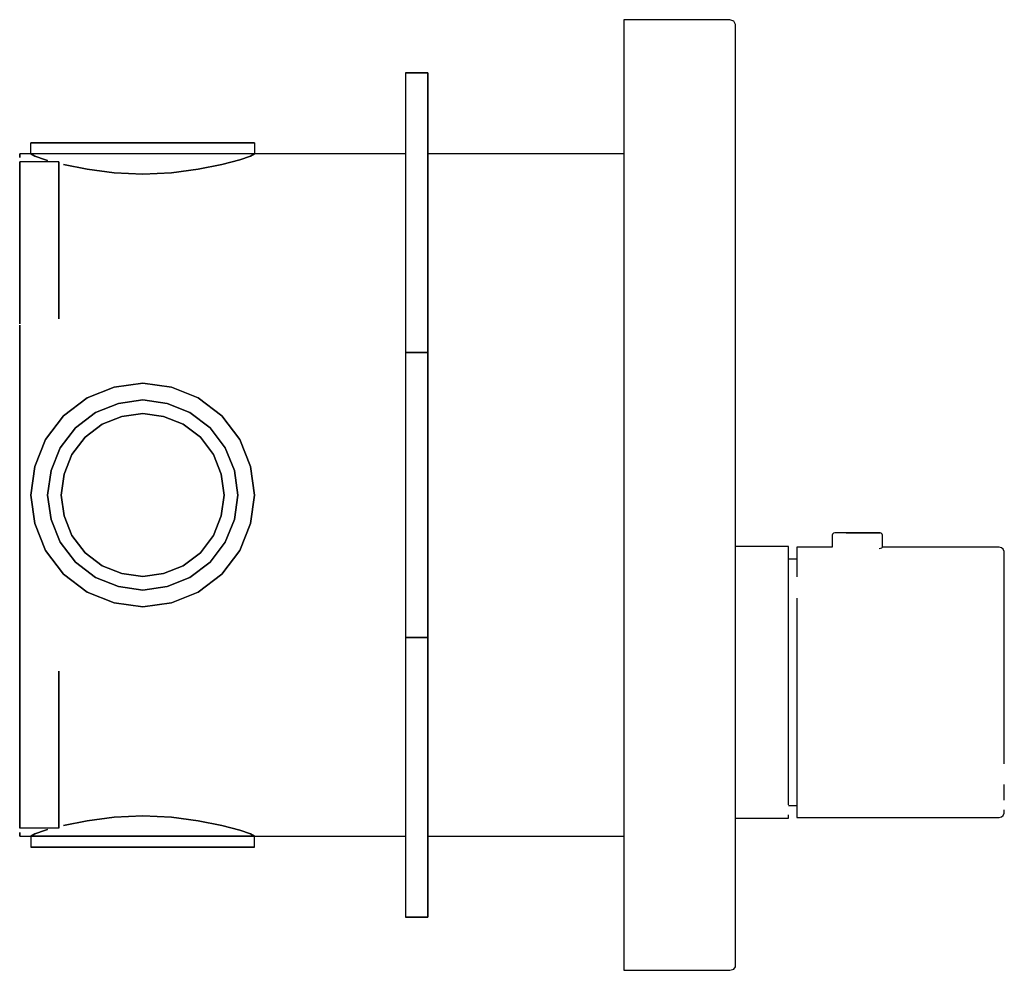
# Model space of a CAD drawing. Extents: x -0.088 to 0.088, y -0.085 to 0.085.
import ezdxf

# ---------------------------------------------------------------- set-up
doc = ezdxf.new("R2010")
doc.units = 0
doc.layers.get('0').update_dxf_attribs({"linetype": 'CONTINUOUS'})

msp = doc.modelspace()

# ---------------------------------------------------------------- linework, layer by layer
at = {"linetype": 'CONTINUOUS'}
for p, q in [((0.019977, 0.085), (0.019977, 0.083858)), ((0.020462, 0.085), (0.019977, 0.085)), ((0.038576, 0.085), (0.020462, 0.085)), ((0.038977, 0.085), (0.038576, 0.085)), ((0.039684, 0.084753), (0.038977, 0.085)), ((0.039977, 0.084157), (0.039684, 0.084753)), ((0.019977, 0.083858), (0.019977, 0.080607)), ((0.039977, 0.083021), (0.039977, 0.084157)), ((0.039977, 0.079794), (0.039977, 0.083021)), ((0.019977, 0.080607), (0.019977, 0.07574)), ((0.039977, 0.074967), (0.039977, 0.079794)), ((0.019977, 0.07574), (0.019977, 0.07)), ((-0.019023, 0.0755), (-0.015023, 0.0755)), ((-0.019023, 0.0755), (-0.015023, 0.0755)), ((-0.015023, 0.0755), (-0.019023, 0.0755)), ((-0.019023, 0.0755), (-0.015023, 0.0755)), ((-0.015023, 0.0755), (-0.019023, 0.0755)), ((-0.019023, 0.0755), (-0.015023, 0.0755)), ((-0.019023, 0.0755), (-0.015023, 0.0755)), ((-0.019023, 0.0755), (-0.019023, 0.0255)), ((-0.015023, 0.0755), (-0.019023, 0.0755)), ((-0.019023, 0.0755), (-0.019023, 0.074375)), ((-0.015023, 0.0755), (-0.019023, 0.0755)), ((-0.019023, 0.0755), (-0.015023, 0.0755)), ((-0.019023, 0.074275), (-0.019023, 0.026725)), ((-0.015023, 0.0755), (-0.015023, 0.026625)), ((-0.015023, 0.0255), (-0.015023, 0.0755)), ((0.039977, 0.06927), (0.039977, 0.074967)), ((0.019977, 0.07), (0.019977, 0.0338)), ((0.039977, 0.0338), (0.039977, 0.06927)), ((-0.085303, 0.063), (-0.086023, 0.063)), ((-0.086023, 0.063), (-0.085303, 0.063)), ((-0.086023, 0.061), (-0.086023, 0.063)), ((-0.083383, 0.063), (-0.085303, 0.063)), ((-0.085303, 0.063), (-0.083383, 0.063)), ((-0.080183, 0.063), (-0.083383, 0.063)), ((-0.083383, 0.063), (-0.080183, 0.063)), ((-0.075943, 0.063), (-0.080183, 0.063)), ((-0.080183, 0.063), (-0.075943, 0.063)), ((-0.071143, 0.063), (-0.075943, 0.063)), ((-0.075943, 0.063), (-0.071143, 0.063)), ((-0.066023, 0.063), (-0.071143, 0.063)), ((-0.071143, 0.063), (-0.066023, 0.063)), ((-0.066023, 0.063), (-0.060903, 0.063)), ((-0.060903, 0.063), (-0.066023, 0.063)), ((-0.060903, 0.063), (-0.056103, 0.063)), ((-0.056103, 0.063), (-0.060903, 0.063)), ((-0.056103, 0.063), (-0.051863, 0.063)), ((-0.051863, 0.063), (-0.056103, 0.063)), ((-0.051863, 0.063), (-0.048663, 0.063)), ((-0.048663, 0.063), (-0.051863, 0.063)), ((-0.048663, 0.063), (-0.046743, 0.063)), ((-0.046743, 0.063), (-0.048663, 0.063)), ((-0.046743, 0.063), (-0.046023, 0.063)), ((-0.046023, 0.063), (-0.046743, 0.063)), ((-0.046023, 0.063), (-0.046023, 0.061)), ((-0.088023, 0.060358), (-0.088023, 0.061)), ((-0.088023, 0.061), (-0.088023, 0.060358)), ((-0.086023, 0.061), (-0.088023, 0.061)), ((-0.085303, 0.060593), (-0.086023, 0.061)), ((-0.085303, 0.061), (-0.086023, 0.061)), ((-0.086023, 0.061), (-0.085303, 0.060593)), ((-0.085303, 0.061), (-0.086023, 0.061)), ((-0.083383, 0.061), (-0.085303, 0.061)), ((-0.083383, 0.061), (-0.085303, 0.061)), ((-0.083383, 0.059912), (-0.085303, 0.060593)), ((-0.085303, 0.060593), (-0.083383, 0.059912)), ((-0.080183, 0.061), (-0.083383, 0.061)), ((-0.080183, 0.061), (-0.083383, 0.061)), ((-0.083023, 0.059822), (-0.083383, 0.059912)), ((-0.083383, 0.059912), (-0.083023, 0.059822)), ((-0.075943, 0.061), (-0.080183, 0.061)), ((-0.075943, 0.061), (-0.080183, 0.061)), ((-0.071143, 0.061), (-0.075943, 0.061)), ((-0.071143, 0.061), (-0.075943, 0.061)), ((-0.066023, 0.061), (-0.071143, 0.061)), ((-0.066023, 0.061), (-0.071143, 0.061)), ((-0.060903, 0.061), (-0.066023, 0.061)), ((-0.060903, 0.061), (-0.066023, 0.061)), ((-0.056103, 0.061), (-0.060903, 0.061)), ((-0.056103, 0.061), (-0.060903, 0.061)), ((-0.051863, 0.061), (-0.056103, 0.061)), ((-0.051863, 0.061), (-0.056103, 0.061)), ((-0.048663, 0.061), (-0.051863, 0.061)), ((-0.048663, 0.061), (-0.051863, 0.061)), ((-0.051863, 0.05911), (-0.048663, 0.059912)), ((-0.048663, 0.059912), (-0.051863, 0.05911)), ((-0.046743, 0.061), (-0.048663, 0.061)), ((-0.046743, 0.061), (-0.048663, 0.061)), ((-0.048663, 0.059912), (-0.046743, 0.060593)), ((-0.046743, 0.060593), (-0.048663, 0.059912)), ((-0.046023, 0.061), (-0.046743, 0.061)), ((-0.046743, 0.060593), (-0.046023, 0.061)), ((-0.046023, 0.061), (-0.046743, 0.060593)), ((-0.046023, 0.061), (-0.046743, 0.061)), ((-0.019023, 0.061), (-0.046023, 0.061)), ((0.019977, 0.061), (-0.015023, 0.061)), ((-0.088023, 0.059349), (-0.088023, 0.059601)), ((-0.081023, 0.059601), (-0.088023, 0.059601)), ((-0.088023, 0.059601), (-0.088023, 0.059349)), ((-0.088023, 0.058677), (-0.088023, 0.059349)), ((-0.088023, 0.059349), (-0.088023, 0.058677)), ((-0.088023, 0.057557), (-0.088023, 0.058677)), ((-0.088023, 0.058677), (-0.088023, 0.057557)), ((-0.081023, 0.059601), (-0.081023, 0.059349)), ((-0.081023, 0.059349), (-0.081023, 0.059601)), ((-0.081023, 0.059349), (-0.081023, 0.058677)), ((-0.081023, 0.058677), (-0.081023, 0.059349)), ((-0.081023, 0.058677), (-0.081023, 0.057557)), ((-0.081023, 0.057557), (-0.081023, 0.058677)), ((-0.075943, 0.05826), (-0.080183, 0.05911)), ((-0.080183, 0.05911), (-0.075943, 0.05826)), ((-0.071143, 0.057604), (-0.075943, 0.05826)), ((-0.075943, 0.05826), (-0.071143, 0.057604)), ((-0.060903, 0.057604), (-0.056103, 0.05826)), ((-0.056103, 0.05826), (-0.060903, 0.057604)), ((-0.056103, 0.05826), (-0.051863, 0.05911)), ((-0.051863, 0.05911), (-0.056103, 0.05826)), ((-0.088023, 0.056073), (-0.088023, 0.057557)), ((-0.088023, 0.057557), (-0.088023, 0.056073)), ((-0.081023, 0.057557), (-0.081023, 0.056073)), ((-0.081023, 0.056073), (-0.081023, 0.057557)), ((-0.066023, 0.05735), (-0.071143, 0.057604)), ((-0.071143, 0.057604), (-0.066023, 0.05735)), ((-0.066023, 0.05735), (-0.060903, 0.057604)), ((-0.060903, 0.057604), (-0.066023, 0.05735)), ((-0.088023, 0.054393), (-0.088023, 0.056073)), ((-0.088023, 0.056073), (-0.088023, 0.054393)), ((-0.081023, 0.056073), (-0.081023, 0.054393)), ((-0.081023, 0.054393), (-0.081023, 0.056073)), ((-0.088023, 0.052601), (-0.088023, 0.054393)), ((-0.088023, 0.054393), (-0.088023, 0.052601)), ((-0.081023, 0.054393), (-0.081023, 0.052601)), ((-0.081023, 0.052601), (-0.081023, 0.054393)), ((-0.088023, 0.052601), (-0.088023, 0.050809)), ((-0.088023, 0.050809), (-0.088023, 0.052601)), ((-0.081023, 0.050809), (-0.081023, 0.052601)), ((-0.081023, 0.052601), (-0.081023, 0.050809)), ((-0.088023, 0.050809), (-0.088023, 0.049129)), ((-0.088023, 0.049129), (-0.088023, 0.050809)), ((-0.081023, 0.049129), (-0.081023, 0.050809)), ((-0.081023, 0.050809), (-0.081023, 0.049129)), ((-0.088023, 0.049129), (-0.088023, 0.047645)), ((-0.088023, 0.047645), (-0.088023, 0.049129)), ((-0.088023, 0.047645), (-0.088023, 0.046525)), ((-0.088023, 0.046525), (-0.088023, 0.047645)), ((-0.081023, 0.047645), (-0.081023, 0.049129)), ((-0.081023, 0.049129), (-0.081023, 0.047645)), ((-0.081023, 0.046525), (-0.081023, 0.047645)), ((-0.081023, 0.047645), (-0.081023, 0.046525)), ((-0.088023, 0.03059), (-0.088023, 0.046946)), ((-0.088023, 0.046946), (-0.088023, 0.03059)), ((-0.081023, 0.046946), (-0.081023, 0.031493)), ((-0.081023, 0.031493), (-0.081023, 0.046946)), ((0.019977, 0.0338), (0.019977, 0.022533)), ((0.039977, 0.022703), (0.039977, 0.0338)), ((-0.088023, 0.030372), (-0.088023, 0.023308)), ((-0.088023, 0.023308), (-0.088023, 0.030372)), ((-0.019023, 0.026625), (-0.019023, 0.0255)), ((-0.015023, 0.026625), (-0.015023, 0.0255)), ((-0.019023, 0.0255), (-0.015023, 0.0255)), ((-0.019023, 0.0255), (-0.015023, 0.0255)), ((-0.019023, 0.0255), (-0.015023, 0.0255)), ((-0.019023, 0.0255), (-0.019023, -0.0255)), ((-0.015023, 0.0255), (-0.019023, 0.0255)), ((-0.019023, 0.0255), (-0.019023, -0.0255)), ((-0.015023, 0.0255), (-0.015023, -0.0255)), ((-0.015023, -0.0255), (-0.015023, 0.0255)), ((-0.088023, 0.015732), (-0.088023, 0.023308)), ((-0.088023, 0.023308), (-0.088023, 0.015732)), ((0.019977, 0.022533), (0.019977, 0.011267)), ((0.039977, 0.011267), (0.039977, 0.022703)), ((-0.066023, 0.02), (-0.071143, 0.019304)), ((-0.071143, 0.019304), (-0.066023, 0.02)), ((-0.066023, 0.02), (-0.071143, 0.01928)), ((-0.071143, 0.01928), (-0.066023, 0.02)), ((-0.060903, 0.019304), (-0.066023, 0.02)), ((-0.066023, 0.02), (-0.060903, 0.01928)), ((-0.060903, 0.01928), (-0.066023, 0.02)), ((-0.071143, 0.019304), (-0.075943, 0.017361)), ((-0.075943, 0.017361), (-0.071143, 0.019304)), ((-0.071143, 0.01928), (-0.075943, 0.01736)), ((-0.075943, 0.01736), (-0.071143, 0.01928)), ((-0.056103, 0.017361), (-0.060903, 0.019304)), ((-0.060903, 0.01928), (-0.056103, 0.01736)), ((-0.056103, 0.01736), (-0.060903, 0.01928)), ((-0.075943, 0.017361), (-0.080183, 0.014179)), ((-0.075943, 0.01736), (-0.080183, 0.01416)), ((-0.080183, 0.01416), (-0.075943, 0.01736)), ((-0.074455, 0.014756), (-0.070375, 0.016388)), ((-0.070375, 0.016388), (-0.074455, 0.014756)), ((-0.070375, 0.016388), (-0.066023, 0.017)), ((-0.066023, 0.017), (-0.070375, 0.016388)), ((-0.061671, 0.016388), (-0.066023, 0.017)), ((-0.066023, 0.017), (-0.061671, 0.016388)), ((-0.057591, 0.014756), (-0.061671, 0.016388)), ((-0.061671, 0.016388), (-0.057591, 0.014756)), ((-0.051863, 0.014179), (-0.056103, 0.017361)), ((-0.056103, 0.017361), (-0.051863, 0.014179)), ((-0.056103, 0.01736), (-0.051863, 0.01416)), ((-0.051863, 0.01416), (-0.056103, 0.01736)), ((-0.088023, 0.007962), (-0.088023, 0.015732)), ((-0.088023, 0.015732), (-0.088023, 0.007962)), ((-0.080183, 0.014179), (-0.083383, 0.009929)), ((-0.083383, 0.009929), (-0.080183, 0.014179)), ((-0.080183, 0.01416), (-0.083383, 0.00992)), ((-0.083383, 0.00992), (-0.080183, 0.01416)), ((-0.078059, 0.012036), (-0.074455, 0.014756)), ((-0.074455, 0.014756), (-0.078059, 0.012036)), ((-0.066023, 0.014571), (-0.069753, 0.014047)), ((-0.069753, 0.014047), (-0.066023, 0.014571)), ((-0.066023, 0.014571), (-0.062293, 0.014047)), ((-0.062293, 0.014047), (-0.066023, 0.014571)), ((-0.053987, 0.012036), (-0.057591, 0.014756)), ((-0.057591, 0.014756), (-0.053987, 0.012036)), ((-0.048663, 0.009929), (-0.051863, 0.014179)), ((-0.051863, 0.01416), (-0.048663, 0.00992)), ((-0.048663, 0.00992), (-0.051863, 0.01416)), ((-0.07325, 0.012648), (-0.076339, 0.010317)), ((-0.076339, 0.010317), (-0.07325, 0.012648)), ((-0.069753, 0.014047), (-0.07325, 0.012648)), ((-0.07325, 0.012648), (-0.069753, 0.014047)), ((-0.062293, 0.014047), (-0.058795, 0.012648)), ((-0.058795, 0.012648), (-0.062293, 0.014047)), ((-0.058795, 0.012648), (-0.055706, 0.010317)), ((-0.055706, 0.010317), (-0.058795, 0.012648)), ((-0.080779, 0.008432), (-0.078059, 0.012036)), ((-0.078059, 0.012036), (-0.080779, 0.008432)), ((-0.051267, 0.008432), (-0.053987, 0.012036)), ((-0.053987, 0.012036), (-0.051267, 0.008432)), ((0.019977, 0.011267), (0.019977, -0.011117)), ((0.039977, -0.011532), (0.039977, 0.011267)), ((-0.083383, 0.00992), (-0.085303, 0.00512)), ((-0.085303, 0.00512), (-0.083383, 0.00992)), ((-0.076339, 0.010317), (-0.078671, 0.007227)), ((-0.078671, 0.007227), (-0.076339, 0.010317)), ((-0.055706, 0.010317), (-0.053375, 0.007227)), ((-0.053375, 0.007227), (-0.055706, 0.010317)), ((-0.048663, 0.00992), (-0.046743, 0.00512)), ((-0.046743, 0.00512), (-0.048663, 0.00992)), ((-0.088023, 0), (-0.088023, 0.007962)), ((-0.088023, 0.007962), (-0.088023, 0)), ((-0.082411, 0.004352), (-0.080779, 0.008432)), ((-0.080779, 0.008432), (-0.082411, 0.004352)), ((-0.078671, 0.007227), (-0.08007, 0.00373)), ((-0.08007, 0.00373), (-0.078671, 0.007227)), ((-0.053375, 0.007227), (-0.051976, 0.00373)), ((-0.051976, 0.00373), (-0.053375, 0.007227)), ((-0.049635, 0.004352), (-0.051267, 0.008432)), ((-0.051267, 0.008432), (-0.049635, 0.004352)), ((-0.085303, 0.00512), (-0.086023, 0)), ((-0.086023, 0), (-0.085303, 0.00512)), ((-0.083023, 0), (-0.082411, 0.004352)), ((-0.082411, 0.004352), (-0.083023, 0)), ((-0.08007, 0.00373), (-0.080594, 0)), ((-0.080594, 0), (-0.08007, 0.00373)), ((-0.051976, 0.00373), (-0.051451, 0)), ((-0.051451, 0), (-0.051976, 0.00373)), ((-0.049023, 0), (-0.049635, 0.004352)), ((-0.049635, 0.004352), (-0.049023, 0)), ((-0.046743, 0.00512), (-0.046023, 0)), ((-0.046023, 0), (-0.046743, 0.00512)), ((-0.088023, -0.007962), (-0.088023, 0)), ((-0.088023, 0), (-0.088023, -0.007962)), ((-0.085303, -0.00512), (-0.086023, 0)), ((-0.086023, 0), (-0.085303, -0.00512)), ((-0.083023, 0), (-0.082411, -0.004352)), ((-0.082411, -0.004352), (-0.083023, 0)), ((-0.08007, -0.00373), (-0.080594, 0)), ((-0.080594, 0), (-0.08007, -0.00373)), ((-0.051976, -0.00373), (-0.051451, 0)), ((-0.051451, 0), (-0.051976, -0.00373)), ((-0.049023, 0), (-0.049635, -0.004352)), ((-0.049635, -0.004352), (-0.049023, 0)), ((-0.046743, -0.00512), (-0.046023, 0)), ((-0.046023, 0), (-0.046743, -0.00512)), ((-0.083383, -0.00992), (-0.085303, -0.00512)), ((-0.085303, -0.00512), (-0.083383, -0.00992)), ((-0.082411, -0.004352), (-0.080779, -0.008432)), ((-0.080779, -0.008432), (-0.082411, -0.004352)), ((-0.078671, -0.007227), (-0.08007, -0.00373)), ((-0.08007, -0.00373), (-0.078671, -0.007227)), ((-0.053375, -0.007227), (-0.051976, -0.00373)), ((-0.051976, -0.00373), (-0.053375, -0.007227)), ((-0.049635, -0.004352), (-0.051267, -0.008432)), ((-0.051267, -0.008432), (-0.049635, -0.004352)), ((-0.048663, -0.00992), (-0.046743, -0.00512)), ((-0.046743, -0.00512), (-0.048663, -0.00992)), ((0.05731, -0.006983), (0.057249, -0.007208)), ((0.057476, -0.006818), (0.05731, -0.006983)), ((0.057703, -0.006758), (0.057476, -0.006818)), ((0.057841, -0.006758), (0.057703, -0.006758)), ((0.057907, -0.006758), (0.057841, -0.006758)), ((0.058245, -0.006758), (0.057841, -0.006758)), ((0.058304, -0.006758), (0.057907, -0.006758)), ((0.058888, -0.006758), (0.058245, -0.006758)), ((0.058937, -0.006758), (0.058304, -0.006758)), ((0.059727, -0.006758), (0.058888, -0.006758)), ((0.059761, -0.006758), (0.058937, -0.006758)), ((0.060703, -0.006758), (0.059727, -0.006758)), ((0.059761, -0.006758), (0.060721, -0.006758)), ((0.060721, -0.006758), (0.059761, -0.006758)), ((0.061751, -0.006758), (0.060703, -0.006758)), ((0.060721, -0.006758), (0.061751, -0.006758)), ((0.061751, -0.006758), (0.060721, -0.006758)), ((0.062798, -0.006758), (0.061751, -0.006758)), ((0.061751, -0.006758), (0.062781, -0.006758)), ((0.062781, -0.006758), (0.061751, -0.006758)), ((0.062781, -0.006758), (0.063741, -0.006758)), ((0.063741, -0.006758), (0.062781, -0.006758)), ((0.063775, -0.006758), (0.062798, -0.006758)), ((0.063741, -0.006758), (0.064565, -0.006758)), ((0.064565, -0.006758), (0.063741, -0.006758)), ((0.064613, -0.006758), (0.063775, -0.006758)), ((0.064565, -0.006758), (0.065197, -0.006758)), ((0.065197, -0.006758), (0.064565, -0.006758)), ((0.065256, -0.006758), (0.064613, -0.006758)), ((0.065595, -0.006758), (0.065197, -0.006758)), ((0.065197, -0.006758), (0.065595, -0.006758)), ((0.065661, -0.006758), (0.065256, -0.006758)), ((0.065661, -0.006758), (0.065595, -0.006758)), ((0.065595, -0.006758), (0.06573, -0.006758)), ((0.065799, -0.006758), (0.065661, -0.006758)), ((0.065799, -0.006758), (0.065661, -0.006758)), ((0.06573, -0.006758), (0.065799, -0.006758)), ((0.066026, -0.006818), (0.065799, -0.006758)), ((0.066192, -0.006983), (0.066026, -0.006818)), ((0.066253, -0.007208), (0.066192, -0.006983)), ((-0.088023, -0.015732), (-0.088023, -0.007962)), ((-0.088023, -0.007962), (-0.088023, -0.015732)), ((-0.080779, -0.008432), (-0.078059, -0.012036)), ((-0.078059, -0.012036), (-0.080779, -0.008432)), ((-0.076339, -0.010317), (-0.078671, -0.007227)), ((-0.078671, -0.007227), (-0.076339, -0.010317)), ((-0.055706, -0.010317), (-0.053375, -0.007227)), ((-0.053375, -0.007227), (-0.055706, -0.010317)), ((-0.051267, -0.008432), (-0.053987, -0.012036)), ((-0.053987, -0.012036), (-0.051267, -0.008432)), ((0.057249, -0.007208), (0.057249, -0.007262)), ((0.057249, -0.007262), (0.057249, -0.009333)), ((0.066253, -0.007262), (0.066253, -0.007208)), ((0.066253, -0.009333), (0.066253, -0.007262)), ((-0.080183, -0.01416), (-0.083383, -0.00992)), ((-0.083383, -0.00992), (-0.080183, -0.01416)), ((-0.083383, -0.009929), (-0.080183, -0.014179)), ((-0.07325, -0.012648), (-0.076339, -0.010317)), ((-0.076339, -0.010317), (-0.07325, -0.012648)), ((-0.058795, -0.012648), (-0.055706, -0.010317)), ((-0.055706, -0.010317), (-0.058795, -0.012648)), ((-0.051863, -0.01416), (-0.048663, -0.00992)), ((-0.048663, -0.00992), (-0.051863, -0.01416)), ((-0.051863, -0.014179), (-0.048663, -0.009929)), ((-0.048663, -0.009929), (-0.051863, -0.014179)), ((0.04912, -0.00919), (0.039977, -0.00919)), ((0.049435, -0.00919), (0.04912, -0.00919)), ((0.049435, -0.009799), (0.049435, -0.00919)), ((0.049435, -0.011597), (0.049435, -0.009799)), ((0.051223, -0.009333), (0.050955, -0.009333)), ((0.050955, -0.009333), (0.050955, -0.009939)), ((0.050955, -0.009939), (0.050955, -0.011726)), ((0.057251, -0.009333), (0.051223, -0.009333)), ((0.06565, -0.009585), (0.066099, -0.009462)), ((0.066099, -0.009462), (0.066251, -0.009333)), ((0.087024, -0.009333), (0.066253, -0.009333)), ((0.087099, -0.009333), (0.087024, -0.009333)), ((0.087516, -0.009427), (0.087099, -0.009333)), ((0.087839, -0.009711), (0.087516, -0.009427)), ((0.088023, -0.010112), (0.087839, -0.009711)), ((0.088023, -0.010698), (0.088023, -0.010112)), ((-0.078059, -0.012036), (-0.074455, -0.014756)), ((-0.074455, -0.014756), (-0.078059, -0.012036)), ((-0.053987, -0.012036), (-0.057591, -0.014756)), ((-0.057591, -0.014756), (-0.053987, -0.012036)), ((0.019977, -0.011117), (0.019977, -0.0335)), ((0.039977, -0.0335), (0.039977, -0.011532)), ((0.050955, -0.01147), (0.049435, -0.01147)), ((0.049435, -0.014493), (0.049435, -0.011597)), ((0.050955, -0.011726), (0.050955, -0.014605)), ((0.088023, -0.012428), (0.088023, -0.010698)), ((-0.069753, -0.014047), (-0.07325, -0.012648)), ((-0.07325, -0.012648), (-0.069753, -0.014047)), ((-0.066023, -0.014571), (-0.069753, -0.014047)), ((-0.069753, -0.014047), (-0.066023, -0.014571)), ((-0.066023, -0.014571), (-0.062293, -0.014047)), ((-0.062293, -0.014047), (-0.066023, -0.014571)), ((-0.062293, -0.014047), (-0.058795, -0.012648)), ((-0.058795, -0.012648), (-0.062293, -0.014047)), ((0.088023, -0.015215), (0.088023, -0.012428)), ((-0.088023, -0.023308), (-0.088023, -0.015732)), ((-0.088023, -0.015732), (-0.088023, -0.023308)), ((-0.075943, -0.01736), (-0.080183, -0.01416)), ((-0.080183, -0.01416), (-0.075943, -0.01736)), ((-0.075943, -0.017361), (-0.080183, -0.014179)), ((-0.080183, -0.014179), (-0.075943, -0.017361)), ((-0.074455, -0.014756), (-0.070375, -0.016388)), ((-0.070375, -0.016388), (-0.074455, -0.014756)), ((-0.057591, -0.014756), (-0.061671, -0.016388)), ((-0.061671, -0.016388), (-0.057591, -0.014756)), ((-0.056103, -0.01736), (-0.051863, -0.01416)), ((-0.051863, -0.01416), (-0.056103, -0.01736)), ((-0.056103, -0.017361), (-0.051863, -0.014179)), ((0.049435, -0.018343), (0.049435, -0.014493)), ((0.088023, -0.018918), (0.088023, -0.015215)), ((-0.071143, -0.01928), (-0.075943, -0.01736)), ((-0.075943, -0.01736), (-0.071143, -0.01928)), ((-0.075943, -0.017361), (-0.071143, -0.019304)), ((-0.070375, -0.016388), (-0.066023, -0.017)), ((-0.066023, -0.017), (-0.070375, -0.016388)), ((-0.061671, -0.016388), (-0.066023, -0.017)), ((-0.066023, -0.017), (-0.061671, -0.016388)), ((-0.060903, -0.01928), (-0.056103, -0.01736)), ((-0.056103, -0.01736), (-0.060903, -0.01928)), ((-0.060903, -0.019304), (-0.056103, -0.017361)), ((-0.056103, -0.017361), (-0.060903, -0.019304)), ((-0.066023, -0.02), (-0.071143, -0.01928)), ((-0.071143, -0.01928), (-0.066023, -0.02)), ((-0.071143, -0.019304), (-0.066023, -0.02)), ((-0.066023, -0.02), (-0.060903, -0.01928)), ((-0.060903, -0.01928), (-0.066023, -0.02)), ((-0.066023, -0.02), (-0.060903, -0.019304)), ((-0.060903, -0.019304), (-0.066023, -0.02)), ((0.049435, -0.022952), (0.049435, -0.018343)), ((0.050955, -0.018432), (0.050955, -0.023015)), ((0.088023, -0.023353), (0.088023, -0.018918)), ((-0.088023, -0.023308), (-0.088023, -0.030372)), ((-0.088023, -0.030372), (-0.088023, -0.023308)), ((0.049435, -0.028091), (0.049435, -0.022952)), ((0.050955, -0.023015), (0.050955, -0.028123)), ((0.088023, -0.028296), (0.088023, -0.023353)), ((-0.019023, -0.0255), (-0.015023, -0.0255)), ((-0.019023, -0.0255), (-0.015023, -0.0255)), ((-0.019023, -0.0255), (-0.019023, -0.0755)), ((-0.019023, -0.0255), (-0.015023, -0.0255)), ((-0.019023, -0.0255), (-0.019023, -0.0755)), ((-0.015023, -0.0255), (-0.019023, -0.0255)), ((-0.015023, -0.0255), (-0.015023, -0.0755)), ((-0.015023, -0.0755), (-0.015023, -0.0255)), ((0.049435, -0.033501), (0.049435, -0.028091)), ((0.050955, -0.028123), (0.050955, -0.033501)), ((0.088023, -0.033501), (0.088023, -0.028296)), ((-0.088023, -0.030372), (-0.088023, -0.030589)), ((-0.088023, -0.030589), (-0.088023, -0.030372)), ((-0.088023, -0.030589), (-0.088023, -0.046946)), ((-0.088023, -0.046946), (-0.088023, -0.030589)), ((-0.081023, -0.046946), (-0.081023, -0.031493)), ((-0.081023, -0.031493), (-0.081023, -0.046946)), ((0.019977, -0.0335), (0.019977, -0.07)), ((0.039977, -0.069158), (0.039977, -0.0335)), ((0.049435, -0.03891), (0.049435, -0.033501)), ((0.050955, -0.033501), (0.050955, -0.038878)), ((0.088023, -0.038705), (0.088023, -0.033501)), ((0.088023, -0.043648), (0.088023, -0.038705)), ((0.049435, -0.044049), (0.049435, -0.03891)), ((0.050955, -0.038878), (0.050955, -0.043987)), ((0.050955, -0.043987), (0.050955, -0.048569)), ((0.088023, -0.048083), (0.088023, -0.043648)), ((0.049435, -0.048658), (0.049435, -0.044049)), ((-0.088023, -0.047645), (-0.088023, -0.046525)), ((-0.088023, -0.046525), (-0.088023, -0.047645)), ((-0.081023, -0.046525), (-0.081023, -0.047645)), ((-0.081023, -0.047645), (-0.081023, -0.046525)), ((-0.088023, -0.049129), (-0.088023, -0.047645)), ((-0.088023, -0.047645), (-0.088023, -0.049129)), ((-0.088023, -0.050809), (-0.088023, -0.049129)), ((-0.088023, -0.049129), (-0.088023, -0.050809)), ((-0.081023, -0.047645), (-0.081023, -0.049129)), ((-0.081023, -0.049129), (-0.081023, -0.047645)), ((-0.081023, -0.049129), (-0.081023, -0.050809)), ((-0.081023, -0.050809), (-0.081023, -0.049129)), ((0.049435, -0.052508), (0.049435, -0.048658)), ((0.050955, -0.048569), (0.050955, -0.052396)), ((-0.088023, -0.052601), (-0.088023, -0.050809)), ((-0.088023, -0.050809), (-0.088023, -0.052601)), ((-0.081023, -0.050809), (-0.081023, -0.052601)), ((-0.081023, -0.052601), (-0.081023, -0.050809)), ((-0.088023, -0.052601), (-0.088023, -0.054393)), ((-0.088023, -0.054393), (-0.088023, -0.052601)), ((-0.081023, -0.054393), (-0.081023, -0.052601)), ((-0.081023, -0.052601), (-0.081023, -0.054393)), ((0.049435, -0.055404), (0.049435, -0.052508)), ((0.050955, -0.052396), (0.050955, -0.055275)), ((0.088023, -0.054573), (0.088023, -0.051786)), ((-0.088023, -0.054393), (-0.088023, -0.056073)), ((-0.088023, -0.056073), (-0.088023, -0.054393)), ((-0.081023, -0.056073), (-0.081023, -0.054393)), ((-0.081023, -0.054393), (-0.081023, -0.056073)), ((-0.088023, -0.056073), (-0.088023, -0.057557)), ((-0.088023, -0.057557), (-0.088023, -0.056073)), ((-0.081023, -0.057557), (-0.081023, -0.056073)), ((-0.081023, -0.056073), (-0.081023, -0.057557)), ((0.049435, -0.055531), (0.050955, -0.055531)), ((0.050955, -0.055275), (0.050955, -0.057062)), ((0.088023, -0.056889), (0.088023, -0.056303)), ((-0.088023, -0.057557), (-0.088023, -0.058677)), ((-0.088023, -0.058677), (-0.088023, -0.057557)), ((-0.081023, -0.058677), (-0.081023, -0.057557)), ((-0.081023, -0.057557), (-0.081023, -0.058677)), ((-0.071143, -0.057604), (-0.075943, -0.05826)), ((-0.075943, -0.05826), (-0.071143, -0.057604)), ((-0.066023, -0.05735), (-0.071143, -0.057604)), ((-0.071143, -0.057604), (-0.066023, -0.05735)), ((-0.060903, -0.057604), (-0.066023, -0.05735)), ((-0.066023, -0.05735), (-0.060903, -0.057604)), ((-0.056103, -0.05826), (-0.060903, -0.057604)), ((-0.060903, -0.057604), (-0.056103, -0.05826)), ((0.039977, -0.057811), (0.04912, -0.057811)), ((0.04912, -0.057811), (0.049435, -0.057811)), ((0.049435, -0.057811), (0.049435, -0.057202)), ((0.050955, -0.057062), (0.050955, -0.057668)), ((0.050955, -0.057668), (0.051223, -0.057668)), ((0.051223, -0.057668), (0.087025, -0.057668)), ((0.087025, -0.057668), (0.087099, -0.057668)), ((0.087099, -0.057668), (0.087516, -0.057574)), ((0.087516, -0.057574), (0.087839, -0.05729)), ((0.087839, -0.05729), (0.088023, -0.056889)), ((-0.088023, -0.058677), (-0.088023, -0.059349)), ((-0.088023, -0.059349), (-0.088023, -0.058677)), ((-0.088023, -0.059349), (-0.088023, -0.059601)), ((-0.088023, -0.059601), (-0.088023, -0.059349)), ((-0.081023, -0.059601), (-0.088023, -0.059601)), ((-0.083023, -0.059822), (-0.083383, -0.059912)), ((-0.083383, -0.059912), (-0.083023, -0.059822)), ((-0.081023, -0.059349), (-0.081023, -0.058677)), ((-0.081023, -0.058677), (-0.081023, -0.059349)), ((-0.081023, -0.059601), (-0.081023, -0.059349)), ((-0.081023, -0.059349), (-0.081023, -0.059601)), ((-0.075943, -0.05826), (-0.080183, -0.05911)), ((-0.080183, -0.05911), (-0.075943, -0.05826)), ((-0.051863, -0.05911), (-0.056103, -0.05826)), ((-0.056103, -0.05826), (-0.051863, -0.05911)), ((-0.048663, -0.059912), (-0.051863, -0.05911)), ((-0.051863, -0.05911), (-0.048663, -0.059912)), ((-0.088023, -0.061), (-0.088023, -0.060358)), ((-0.088023, -0.060358), (-0.088023, -0.061)), ((-0.088023, -0.061), (-0.086023, -0.061)), ((-0.085303, -0.060593), (-0.086023, -0.061)), ((-0.086023, -0.061), (-0.085303, -0.060593)), ((-0.086023, -0.061), (-0.085303, -0.061)), ((-0.086023, -0.061), (-0.086023, -0.063)), ((-0.085303, -0.061), (-0.086023, -0.061)), ((-0.083383, -0.059912), (-0.085303, -0.060593)), ((-0.085303, -0.060593), (-0.083383, -0.059912)), ((-0.085303, -0.061), (-0.083383, -0.061)), ((-0.083383, -0.061), (-0.085303, -0.061)), ((-0.083383, -0.061), (-0.080183, -0.061)), ((-0.080183, -0.061), (-0.083383, -0.061)), ((-0.080183, -0.061), (-0.075943, -0.061)), ((-0.075943, -0.061), (-0.080183, -0.061)), ((-0.075943, -0.061), (-0.071143, -0.061)), ((-0.071143, -0.061), (-0.075943, -0.061)), ((-0.071143, -0.061), (-0.066023, -0.061)), ((-0.066023, -0.061), (-0.071143, -0.061)), ((-0.066023, -0.061), (-0.060903, -0.061)), ((-0.060903, -0.061), (-0.066023, -0.061)), ((-0.060903, -0.061), (-0.056103, -0.061)), ((-0.056103, -0.061), (-0.060903, -0.061)), ((-0.056103, -0.061), (-0.051863, -0.061)), ((-0.051863, -0.061), (-0.056103, -0.061)), ((-0.051863, -0.061), (-0.048663, -0.061)), ((-0.048663, -0.061), (-0.051863, -0.061)), ((-0.046743, -0.060593), (-0.048663, -0.059912)), ((-0.048663, -0.059912), (-0.046743, -0.060593)), ((-0.048663, -0.061), (-0.046743, -0.061)), ((-0.046743, -0.061), (-0.048663, -0.061)), ((-0.046023, -0.061), (-0.046743, -0.060593)), ((-0.046743, -0.060593), (-0.046023, -0.061)), ((-0.046743, -0.061), (-0.046023, -0.061)), ((-0.046023, -0.061), (-0.046743, -0.061)), ((-0.046023, -0.061), (-0.019023, -0.061)), ((-0.046023, -0.063), (-0.046023, -0.061)), ((-0.015023, -0.061), (0.019977, -0.061)), ((-0.085303, -0.063), (-0.086023, -0.063)), ((-0.086023, -0.063), (-0.085303, -0.063)), ((-0.083383, -0.063), (-0.085303, -0.063)), ((-0.085303, -0.063), (-0.083383, -0.063)), ((-0.080183, -0.063), (-0.083383, -0.063)), ((-0.083383, -0.063), (-0.080183, -0.063)), ((-0.075943, -0.063), (-0.080183, -0.063)), ((-0.080183, -0.063), (-0.075943, -0.063)), ((-0.071143, -0.063), (-0.075943, -0.063)), ((-0.075943, -0.063), (-0.071143, -0.063)), ((-0.066023, -0.063), (-0.071143, -0.063)), ((-0.071143, -0.063), (-0.066023, -0.063)), ((-0.066023, -0.063), (-0.060903, -0.063)), ((-0.060903, -0.063), (-0.066023, -0.063)), ((-0.060903, -0.063), (-0.056103, -0.063)), ((-0.056103, -0.063), (-0.060903, -0.063)), ((-0.056103, -0.063), (-0.051863, -0.063)), ((-0.051863, -0.063), (-0.056103, -0.063)), ((-0.051863, -0.063), (-0.048663, -0.063)), ((-0.048663, -0.063), (-0.051863, -0.063)), ((-0.048663, -0.063), (-0.046743, -0.063)), ((-0.046743, -0.063), (-0.048663, -0.063)), ((-0.046743, -0.063), (-0.046023, -0.063)), ((-0.046023, -0.063), (-0.046743, -0.063)), ((0.019977, -0.07), (0.019977, -0.07574)), ((0.039977, -0.074988), (0.039977, -0.069158)), ((-0.019023, -0.0755), (-0.015023, -0.0755)), ((-0.019023, -0.0755), (-0.015023, -0.0755)), ((-0.019023, -0.0755), (-0.015023, -0.0755)), ((-0.015023, -0.0755), (-0.019023, -0.0755)), ((0.039977, -0.079921), (0.039977, -0.074988)), ((0.019977, -0.07574), (0.019977, -0.080607)), ((0.019977, -0.080607), (0.019977, -0.083858)), ((0.039977, -0.083225), (0.039977, -0.079921)), ((0.019977, -0.083858), (0.019977, -0.085)), ((0.039684, -0.084824), (0.039977, -0.084399)), ((0.039977, -0.084399), (0.039977, -0.083225)), ((0.019977, -0.085), (0.020462, -0.085)), ((0.020462, -0.085), (0.038576, -0.085)), ((0.038576, -0.085), (0.038977, -0.085)), ((0.038977, -0.085), (0.039684, -0.084824))]:
    msp.add_line(p, q, dxfattribs=at)

doc.saveas('drawing.dxf')
